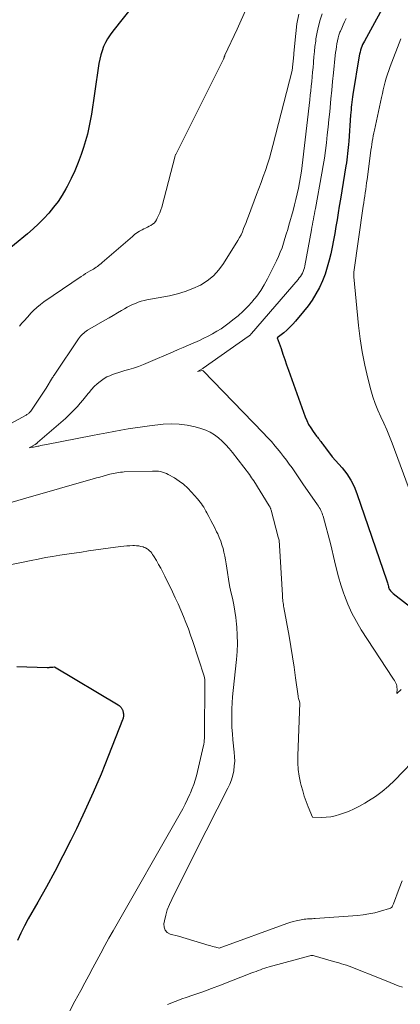
# Model space of a CAD drawing. Units: feet. Extents: x 1156672 to 1159172, y 7061370 to 7068870.
# Drawn here: x 1157540 to 1157589, y 7063340 to 7063467 of the extents above; entities that cross this region are included whole.
import ezdxf

# ---------------------------------------------------------------- set-up
doc = ezdxf.new("R2010")
doc.units = ezdxf.units.FT
doc.header["$MEASUREMENT"] = 0
doc.layers.add('Level 44', color=7, linetype='Continuous', lineweight=0)
doc.layers.add('Level 45', color=7, linetype='Continuous', lineweight=0)

msp = doc.modelspace()

# ---------------------------------------------------------------- linework, layer by layer
at = {"layer": 'Level 44', "color": 32, "linetype": 'Continuous', "lineweight": 30, "flags": 128}
for points, elevation in [([(1157556.45, 7063471.11), (1157552.07, 7063465.58), (1157551.73, 7063465.11), (1157551.42, 7063464.63), (1157551.14, 7063464.13), (1157550.9, 7063463.61), (1157550.69, 7063463.07), (1157550.52, 7063462.52), (1157550.39, 7063461.96), (1157550.28, 7063461.4), (1157549.73, 7063457.52), (1157549.6, 7063456.64), (1157549.46, 7063455.76), (1157549.32, 7063454.88), (1157549.17, 7063454), (1157549, 7063453.13), (1157548.8, 7063452.26), (1157548.57, 7063451.41), (1157548.31, 7063450.56), (1157548.01, 7063449.66), (1157547.62, 7063448.59), (1157547.19, 7063447.54), (1157546.71, 7063446.52), (1157546.19, 7063445.51), (1157546.02, 7063445.21), (1157545.53, 7063444.38), (1157545, 7063443.58), (1157544.42, 7063442.81), (1157543.81, 7063442.06), (1157543.16, 7063441.35), (1157542.49, 7063440.66), (1157541.78, 7063440.01), (1157541.05, 7063439.38), (1157537.68, 7063436.61)], 2290), ([(1157587.96, 7063470.44), (1157584.6, 7063464.31), (1157584.48, 7063464.09), (1157584.37, 7063463.86), (1157584.28, 7063463.62), (1157584.18, 7063463.38), (1157584.11, 7063463.14), (1157584.04, 7063462.89), (1157583.98, 7063462.64), (1157583.93, 7063462.39), (1157583.13, 7063457.42), (1157583.08, 7063457.09), (1157583.03, 7063456.75), (1157582.99, 7063456.42), (1157582.95, 7063456.08), (1157582.91, 7063455.75), (1157582.88, 7063455.41), (1157582.85, 7063455.08), (1157582.83, 7063454.74), (1157582.59, 7063451.36), (1157582.56, 7063450.96), (1157582.52, 7063450.56), (1157582.48, 7063450.16), (1157582.44, 7063449.76), (1157582.39, 7063449.36), (1157582.34, 7063448.96), (1157582.28, 7063448.56), (1157582.22, 7063448.16), (1157581.5, 7063443.86), (1157581.36, 7063442.97), (1157581.21, 7063442.09), (1157581.07, 7063441.2), (1157580.93, 7063440.31), (1157580.79, 7063439.43), (1157580.62, 7063438.55), (1157580.44, 7063437.67), (1157580.25, 7063436.79), (1157580.06, 7063435.99), (1157579.81, 7063435.08), (1157579.52, 7063434.18), (1157579.18, 7063433.31), (1157578.79, 7063432.45), (1157578.35, 7063431.62), (1157577.87, 7063430.82), (1157577.33, 7063430.06), (1157576.75, 7063429.32), (1157575.7, 7063428.08), (1157575.35, 7063427.68), (1157574.98, 7063427.3), (1157574.59, 7063426.94), (1157574.18, 7063426.59), (1157573.35, 7063425.92), (1157573.83, 7063424.53), (1157574.07, 7063423.83), (1157574.31, 7063423.13), (1157574.55, 7063422.44), (1157574.8, 7063421.74), (1157576.96, 7063415.72), (1157577.17, 7063415.22), (1157577.4, 7063414.73), (1157577.68, 7063414.27), (1157577.98, 7063413.82), (1157578.42, 7063413.22), (1157578.53, 7063413.08), (1157578.63, 7063412.94), (1157578.74, 7063412.8), (1157578.85, 7063412.66), (1157578.9, 7063412.61), (1157578.99, 7063412.5), (1157579.07, 7063412.39), (1157579.16, 7063412.27), (1157579.24, 7063412.16), (1157579.32, 7063412.04), (1157579.4, 7063411.93), (1157579.48, 7063411.81), (1157579.57, 7063411.7), (1157580.43, 7063410.54), (1157581.73, 7063409.09), (1157582.32, 7063408.33), (1157582.85, 7063407.53), (1157583.28, 7063406.68), (1157583.65, 7063405.79), (1157587.5, 7063394.49), (1157587.55, 7063394.35), (1157587.59, 7063394.21), (1157587.63, 7063394.06), (1157587.67, 7063393.92), (1157587.71, 7063393.75), (1157587.72, 7063393.69), (1157587.74, 7063393.63), (1157587.76, 7063393.57), (1157587.78, 7063393.52), (1157587.8, 7063393.46), (1157587.83, 7063393.41), (1157587.86, 7063393.36), (1157587.9, 7063393.31), (1157587.98, 7063393.21), (1157588.06, 7063393.12), (1157588.14, 7063393.03), (1157588.23, 7063392.95), (1157588.32, 7063392.87), (1157592.15, 7063389.87)], 2280), ([(1157539.69, 7063383.42), (1157543.6, 7063383.27), (1157543.69, 7063383.27), (1157543.78, 7063383.27), (1157543.87, 7063383.28), (1157543.96, 7063383.3), (1157544.05, 7063383.31), (1157544.14, 7063383.32), (1157544.23, 7063383.33), (1157544.32, 7063383.34), (1157544.56, 7063383.37), (1157552.79, 7063378.43), (1157552.9, 7063378.36), (1157553, 7063378.28), (1157553.09, 7063378.19), (1157553.17, 7063378.09), (1157553.22, 7063378.02), (1157553.26, 7063377.95), (1157553.31, 7063377.87), (1157553.34, 7063377.79), (1157553.37, 7063377.71), (1157553.4, 7063377.63), (1157553.42, 7063377.54), (1157553.43, 7063377.45), (1157553.44, 7063377.37), (1157553.45, 7063377.31), (1157553.46, 7063377.21), (1157553.46, 7063377.11), (1157553.46, 7063377.01), (1157553.45, 7063376.91), (1157553.44, 7063376.81), (1157553.42, 7063376.71), (1157553.39, 7063376.61), (1157553.35, 7063376.51), (1157551.54, 7063371.88), (1157550.57, 7063369.49), (1157549.56, 7063367.1), (1157548.48, 7063364.75), (1157547.38, 7063362.41), (1157546.66, 7063360.96), (1157545.64, 7063358.92), (1157544.59, 7063356.9), (1157543.5, 7063354.9), (1157542.38, 7063352.91), (1157541.15, 7063350.78), (1157540.65, 7063349.86), (1157540.19, 7063348.92), (1157539.77, 7063347.96)], 2290)]:
    msp.add_lwpolyline(points, dxfattribs=dict(at, elevation=elevation))
at = {"layer": 'Level 45', "color": 32, "linetype": 'Continuous', "lineweight": 0, "flags": 128}
for points, elevation in [([(1157570.47, 7063471.13), (1157568.14, 7063465.88), (1157566.57, 7063462.5), (1157566.57, 7063462.48), (1157566.56, 7063462.47), (1157566.55, 7063462.45), (1157566.55, 7063462.43), (1157566.52, 7063462.36), (1157566.52, 7063462.34), (1157566.51, 7063462.33), (1157566.51, 7063462.31), (1157566.5, 7063462.29), (1157566.48, 7063462.21), (1157566.46, 7063462.15), (1157566.44, 7063462.1), (1157566.41, 7063462.04), (1157566.39, 7063461.99), (1157560.22, 7063449.65), (1157560.21, 7063449.63), (1157560.2, 7063449.62), (1157560.2, 7063449.6), (1157560.19, 7063449.59), (1157560.16, 7063449.52), (1157560.16, 7063449.51), (1157560.15, 7063449.49), (1157560.15, 7063449.47), (1157560.14, 7063449.46), (1157558.41, 7063442.83), (1157558.3, 7063442.47), (1157558.17, 7063442.1), (1157558.01, 7063441.75), (1157557.84, 7063441.41), (1157557.72, 7063441.18), (1157557.59, 7063440.97), (1157557.43, 7063440.78), (1157557.23, 7063440.62), (1157557.02, 7063440.48), (1157556.79, 7063440.36), (1157556.56, 7063440.24), (1157556.33, 7063440.13), (1157556.1, 7063440.01), (1157555.88, 7063439.9), (1157555.54, 7063439.72), (1157555.21, 7063439.52), (1157554.91, 7063439.29), (1157554.61, 7063439.05), (1157550.72, 7063435.67), (1157550.56, 7063435.54), (1157550.41, 7063435.41), (1157550.25, 7063435.29), (1157550.09, 7063435.17), (1157549.92, 7063435.05), (1157549.75, 7063434.94), (1157549.58, 7063434.83), (1157549.41, 7063434.73), (1157549.16, 7063434.59), (1157548.87, 7063434.41), (1157548.57, 7063434.23), (1157548.28, 7063434.04), (1157548, 7063433.85), (1157543.19, 7063430.57), (1157542.72, 7063430.22), (1157542.27, 7063429.86), (1157541.85, 7063429.47), (1157541.45, 7063429.06), (1157541.35, 7063428.95), (1157541.01, 7063428.57), (1157540.68, 7063428.19), (1157540.34, 7063427.81), (1157540.02, 7063427.42)], 2288), ([(1157576.12, 7063467.81), (1157575.89, 7063466.55), (1157575.73, 7063465.28), (1157575.5, 7063462.75), (1157575.49, 7063462.62), (1157575.48, 7063462.52), (1157575.25, 7063460.5), (1157572.77, 7063450.79), (1157572.55, 7063449.98), (1157572.32, 7063449.18), (1157572.07, 7063448.38), (1157571.81, 7063447.59), (1157571.54, 7063446.8), (1157571.26, 7063446.01), (1157570.97, 7063445.23), (1157570.68, 7063444.45), (1157569.61, 7063441.65), (1157569.46, 7063441.25), (1157569.31, 7063440.85), (1157569.16, 7063440.45), (1157569, 7063440.05), (1157568.84, 7063439.66), (1157568.66, 7063439.27), (1157568.46, 7063438.89), (1157568.25, 7063438.53), (1157566.41, 7063435.56), (1157565.79, 7063434.72), (1157565.09, 7063433.96), (1157564.28, 7063433.31), (1157563.4, 7063432.74), (1157562.44, 7063432.29), (1157561.46, 7063431.9), (1157560.45, 7063431.6), (1157559.41, 7063431.36), (1157556.5, 7063430.84), (1157556.12, 7063430.76), (1157555.74, 7063430.66), (1157555.37, 7063430.53), (1157555, 7063430.39), (1157554.64, 7063430.23), (1157554.28, 7063430.06), (1157553.93, 7063429.88), (1157553.59, 7063429.69), (1157553.2, 7063429.46), (1157552.67, 7063429.14), (1157552.13, 7063428.83), (1157551.6, 7063428.52), (1157551.06, 7063428.21), (1157548.82, 7063426.9), (1157548.65, 7063426.79), (1157548.48, 7063426.68), (1157548.33, 7063426.55), (1157548.17, 7063426.42), (1157548.03, 7063426.28), (1157547.89, 7063426.13), (1157547.76, 7063425.97), (1157547.64, 7063425.8), (1157544.57, 7063421.21), (1157544.5, 7063421.1), (1157544.43, 7063421), (1157544.36, 7063420.89), (1157544.3, 7063420.78), (1157543.46, 7063419.4), (1157541.47, 7063416.44), (1157541.41, 7063416.36), (1157541.35, 7063416.29), (1157541.28, 7063416.22), (1157541.21, 7063416.15), (1157541.14, 7063416.09), (1157541.06, 7063416.04), (1157540.98, 7063415.99), (1157540.89, 7063415.94), (1157537.44, 7063414.08)], 2286), ([(1157579.15, 7063467.86), (1157578.88, 7063467.07), (1157578.66, 7063466.26), (1157578.49, 7063465.45), (1157578.35, 7063464.62), (1157578.31, 7063464.29), (1157578.22, 7063463.62), (1157578.15, 7063462.96), (1157578.09, 7063462.29), (1157578.03, 7063461.63), (1157578.02, 7063461.5), (1157577.97, 7063460.9), (1157577.92, 7063460.3), (1157577.87, 7063459.7), (1157577.81, 7063459.1), (1157577.74, 7063458.5), (1157577.68, 7063457.9), (1157577.61, 7063457.3), (1157577.54, 7063456.7), (1157576.56, 7063448.22), (1157576.46, 7063447.48), (1157576.35, 7063446.75), (1157576.22, 7063446.02), (1157576.09, 7063445.29), (1157575.93, 7063444.56), (1157575.76, 7063443.84), (1157575.58, 7063443.12), (1157575.38, 7063442.4), (1157574.86, 7063440.52), (1157574.69, 7063439.93), (1157574.51, 7063439.34), (1157574.34, 7063438.76), (1157574.15, 7063438.17), (1157573.96, 7063437.59), (1157573.74, 7063437.02), (1157573.5, 7063436.45), (1157573.24, 7063435.9), (1157572.09, 7063433.58), (1157571.67, 7063432.8), (1157571.21, 7063432.05), (1157570.69, 7063431.33), (1157570.14, 7063430.65), (1157570.1, 7063430.6), (1157569.52, 7063429.97), (1157568.92, 7063429.36), (1157568.28, 7063428.79), (1157567.62, 7063428.25), (1157567.12, 7063427.86), (1157566.61, 7063427.48), (1157566.09, 7063427.11), (1157565.55, 7063426.78), (1157564.99, 7063426.46), (1157564.43, 7063426.16), (1157563.86, 7063425.87), (1157563.28, 7063425.6), (1157562.7, 7063425.34), (1157562.54, 7063425.27), (1157561.87, 7063424.98), (1157561.2, 7063424.69), (1157560.53, 7063424.4), (1157559.87, 7063424.11), (1157556.66, 7063422.72), (1157556.04, 7063422.47), (1157555.41, 7063422.23), (1157554.78, 7063422.02), (1157554.14, 7063421.82), (1157553.65, 7063421.68), (1157553.25, 7063421.56), (1157552.85, 7063421.44), (1157552.45, 7063421.32), (1157552.06, 7063421.19), (1157551.68, 7063421.03), (1157551.31, 7063420.86), (1157550.95, 7063420.65), (1157550.62, 7063420.41), (1157550.46, 7063420.29), (1157550.07, 7063419.97), (1157549.69, 7063419.63), (1157549.34, 7063419.26), (1157549.01, 7063418.87), (1157548.89, 7063418.72), (1157548.54, 7063418.3), (1157548.2, 7063417.88), (1157547.85, 7063417.46), (1157547.5, 7063417.05), (1157547.13, 7063416.64), (1157546.76, 7063416.25), (1157546.37, 7063415.87), (1157545.97, 7063415.51), (1157542.37, 7063412.37), (1157542.33, 7063412.34), (1157542.29, 7063412.31), (1157542.25, 7063412.28), (1157542.21, 7063412.25), (1157542.17, 7063412.22), (1157542.12, 7063412.19), (1157542.08, 7063412.17), (1157542.03, 7063412.14), (1157541.27, 7063411.71), (1157541.65, 7063411.77), (1157541.84, 7063411.8), (1157542.03, 7063411.84), (1157542.22, 7063411.87), (1157542.41, 7063411.91), (1157542.52, 7063411.93), (1157542.77, 7063411.98), (1157543.01, 7063412.03), (1157543.26, 7063412.08), (1157543.51, 7063412.13), (1157549.46, 7063413.28), (1157550.38, 7063413.46), (1157551.3, 7063413.64), (1157552.22, 7063413.81), (1157553.14, 7063413.98), (1157554.06, 7063414.15), (1157554.98, 7063414.3), (1157555.91, 7063414.42), (1157556.83, 7063414.54), (1157558.58, 7063414.74), (1157559.63, 7063414.79), (1157560.66, 7063414.77), (1157561.69, 7063414.63), (1157562.71, 7063414.41), (1157563.47, 7063414.21), (1157564.09, 7063413.99), (1157564.68, 7063413.73), (1157565.22, 7063413.39), (1157565.74, 7063412.99), (1157566.22, 7063412.55), (1157566.69, 7063412.08), (1157567.12, 7063411.59), (1157567.54, 7063411.09), (1157569.74, 7063408.23), (1157569.88, 7063408.03), (1157570.03, 7063407.83), (1157570.16, 7063407.63), (1157570.3, 7063407.42), (1157572.3, 7063404.2), (1157572.34, 7063404.14), (1157572.38, 7063404.07), (1157572.41, 7063404), (1157572.44, 7063403.93), (1157572.47, 7063403.86), (1157572.5, 7063403.79), (1157572.52, 7063403.72), (1157572.54, 7063403.64), (1157573.47, 7063400.16), (1157573.51, 7063400.02), (1157573.54, 7063399.89), (1157573.57, 7063399.75), (1157573.59, 7063399.61), (1157573.61, 7063399.47), (1157573.63, 7063399.34), (1157573.64, 7063399.2), (1157573.65, 7063399.06), (1157574.01, 7063392.64), (1157574.02, 7063392.44), (1157574.04, 7063392.24), (1157574.06, 7063392.03), (1157574.08, 7063391.83), (1157574.11, 7063391.63), (1157574.14, 7063391.43), (1157574.17, 7063391.23), (1157574.2, 7063391.03), (1157574.87, 7063387.32), (1157575.1, 7063385.98), (1157575.32, 7063384.65), (1157575.52, 7063383.31), (1157575.71, 7063381.96), (1157576.03, 7063379.57), (1157576.05, 7063379.43), (1157576.08, 7063379.28), (1157576.12, 7063379.14), (1157576.17, 7063379), (1157576.27, 7063378.72), (1157575.99, 7063371.85), (1157575.99, 7063370.96), (1157576.05, 7063370.08), (1157576.18, 7063369.21), (1157576.36, 7063368.34), (1157576.43, 7063368.03), (1157576.63, 7063367.33), (1157576.84, 7063366.63), (1157577.09, 7063365.95), (1157577.36, 7063365.27), (1157577.92, 7063363.92), (1157579.09, 7063363.89), (1157579.67, 7063363.9), (1157580.25, 7063363.96), (1157580.81, 7063364.08), (1157581.37, 7063364.24), (1157581.79, 7063364.38), (1157582.54, 7063364.67), (1157583.27, 7063364.98), (1157583.98, 7063365.35), (1157584.68, 7063365.74), (1157585.15, 7063366.02), (1157586.04, 7063366.61), (1157586.9, 7063367.25), (1157587.71, 7063367.94), (1157588.49, 7063368.68), (1157591.82, 7063372.11)], 2284), ([(1157582.26, 7063467.22), (1157582.05, 7063466.82), (1157581.85, 7063466.42), (1157581.67, 7063466), (1157581.5, 7063465.58), (1157581.45, 7063465.45), (1157581.32, 7063465.09), (1157581.21, 7063464.72), (1157581.12, 7063464.35), (1157581.05, 7063463.98), (1157580.99, 7063463.6), (1157580.94, 7063463.22), (1157580.89, 7063462.84), (1157580.85, 7063462.46), (1157580.61, 7063460.21), (1157580.49, 7063459.09), (1157580.38, 7063457.98), (1157580.27, 7063456.86), (1157580.17, 7063455.74), (1157580.12, 7063455.15), (1157580.02, 7063454.16), (1157579.92, 7063453.16), (1157579.81, 7063452.17), (1157579.7, 7063451.17), (1157579.57, 7063450.18), (1157579.43, 7063449.19), (1157579.28, 7063448.21), (1157579.11, 7063447.22), (1157578.28, 7063442.68), (1157578.22, 7063442.33), (1157578.15, 7063441.98), (1157578.09, 7063441.63), (1157578.02, 7063441.28), (1157577.95, 7063440.93), (1157577.88, 7063440.58), (1157577.82, 7063440.23), (1157577.75, 7063439.88), (1157576.9, 7063435.23), (1157576.85, 7063434.99), (1157576.78, 7063434.75), (1157576.69, 7063434.52), (1157576.59, 7063434.3), (1157576.47, 7063434.08), (1157576.34, 7063433.87), (1157576.19, 7063433.67), (1157576.04, 7063433.48), (1157570.03, 7063426.49), (1157569.98, 7063426.44), (1157569.93, 7063426.38), (1157569.88, 7063426.33), (1157569.82, 7063426.28), (1157569.77, 7063426.24), (1157569.71, 7063426.19), (1157569.66, 7063426.14), (1157569.6, 7063426.1), (1157563.77, 7063421.99), (1157563.71, 7063421.95), (1157563.04, 7063421.57), (1157563.66, 7063421.7), (1157563.77, 7063421.67), (1157571.53, 7063413.65), (1157572.06, 7063413.08), (1157572.58, 7063412.51), (1157573.08, 7063411.92), (1157573.58, 7063411.32), (1157573.78, 7063411.08), (1157574.16, 7063410.59), (1157574.54, 7063410.1), (1157574.9, 7063409.6), (1157575.26, 7063409.1), (1157575.61, 7063408.59), (1157575.96, 7063408.08), (1157576.31, 7063407.57), (1157576.66, 7063407.06), (1157578.56, 7063404.33), (1157578.67, 7063404.15), (1157578.78, 7063403.98), (1157578.88, 7063403.8), (1157578.97, 7063403.61), (1157579.06, 7063403.43), (1157579.14, 7063403.23), (1157579.2, 7063403.04), (1157579.26, 7063402.84), (1157580.26, 7063399.16), (1157580.73, 7063397.07), (1157580.98, 7063396.02), (1157581.25, 7063394.99), (1157581.57, 7063393.96), (1157581.9, 7063392.95), (1157582.02, 7063392.61), (1157582.47, 7063391.45), (1157582.98, 7063390.32), (1157583.57, 7063389.22), (1157584.21, 7063388.15), (1157588.29, 7063381.91), (1157588.39, 7063381.75), (1157588.49, 7063381.58), (1157588.58, 7063381.42), (1157588.67, 7063381.25), (1157588.74, 7063381.07), (1157588.79, 7063380.89), (1157588.82, 7063380.71), (1157588.83, 7063380.52), (1157588.82, 7063379.9), (1157589.34, 7063380.44)], 2282), ([(1157589.3, 7063464.59), (1157587.94, 7063461.02), (1157587.76, 7063460.53), (1157587.59, 7063460.03), (1157587.44, 7063459.54), (1157587.3, 7063459.04), (1157587.17, 7063458.53), (1157587.04, 7063458.03), (1157586.93, 7063457.52), (1157586.81, 7063457.01), (1157585.9, 7063452.81), (1157585.83, 7063452.44), (1157585.75, 7063452.07), (1157585.69, 7063451.7), (1157585.63, 7063451.33), (1157585.57, 7063450.95), (1157585.51, 7063450.58), (1157585.46, 7063450.2), (1157585.41, 7063449.83), (1157584.96, 7063446.43), (1157584.9, 7063445.99), (1157584.84, 7063445.56), (1157584.78, 7063445.12), (1157584.72, 7063444.69), (1157584.65, 7063444.25), (1157584.59, 7063443.82), (1157584.52, 7063443.38), (1157584.46, 7063442.95), (1157583.23, 7063434.42), (1157583.23, 7063434.09), (1157583.23, 7063434.06), (1157583.23, 7063434.04), (1157583.23, 7063434.02), (1157583.24, 7063434), (1157583.24, 7063433.91), (1157583.24, 7063433.89), (1157583.24, 7063433.87), (1157583.24, 7063433.85), (1157583.24, 7063433.83), (1157583.85, 7063427.52), (1157584.05, 7063425.81), (1157584.31, 7063424.1), (1157584.65, 7063422.41), (1157585.05, 7063420.73), (1157585.45, 7063419.18), (1157585.71, 7063418.29), (1157586.01, 7063417.42), (1157586.35, 7063416.56), (1157586.73, 7063415.71), (1157587.12, 7063414.87), (1157587.5, 7063414.02), (1157587.85, 7063413.17), (1157588.18, 7063412.3), (1157590.69, 7063405.51)], 2278), ([(1157534, 7063403.2), (1157540.84, 7063405.18), (1157549.54, 7063407.67), (1157549.98, 7063407.8), (1157550.41, 7063407.92), (1157550.84, 7063408.04), (1157551.28, 7063408.16), (1157551.69, 7063408.28), (1157551.92, 7063408.34), (1157552.15, 7063408.39), (1157552.38, 7063408.44), (1157552.62, 7063408.48), (1157552.85, 7063408.52), (1157553.09, 7063408.54), (1157553.33, 7063408.56), (1157553.56, 7063408.58), (1157557.22, 7063408.69), (1157557.48, 7063408.69), (1157557.74, 7063408.68), (1157558, 7063408.66), (1157558.26, 7063408.62), (1157558.52, 7063408.56), (1157558.77, 7063408.48), (1157559.01, 7063408.38), (1157559.24, 7063408.26), (1157560.05, 7063407.8), (1157560.65, 7063407.4), (1157561.23, 7063406.98), (1157561.77, 7063406.49), (1157562.27, 7063405.98), (1157563.05, 7063405.11), (1157563.22, 7063404.9), (1157563.39, 7063404.68), (1157563.55, 7063404.46), (1157563.7, 7063404.23), (1157563.84, 7063404), (1157563.98, 7063403.76), (1157564.11, 7063403.52), (1157564.24, 7063403.28), (1157564.51, 7063402.8), (1157564.77, 7063402.31), (1157565.02, 7063401.82), (1157565.27, 7063401.33), (1157565.51, 7063400.84), (1157565.64, 7063400.56), (1157565.85, 7063400.1), (1157566.03, 7063399.63), (1157566.19, 7063399.16), (1157566.33, 7063398.67), (1157566.45, 7063398.18), (1157566.55, 7063397.68), (1157566.65, 7063397.19), (1157566.73, 7063396.69), (1157566.9, 7063395.55), (1157567.04, 7063394.72), (1157567.19, 7063393.88), (1157567.36, 7063393.05), (1157567.55, 7063392.23), (1157567.73, 7063391.4), (1157567.88, 7063390.57), (1157568, 7063389.73), (1157568.09, 7063388.89), (1157568.13, 7063388.49), (1157568.18, 7063387.44), (1157568.2, 7063386.39), (1157568.16, 7063385.35), (1157568.07, 7063384.3), (1157567.63, 7063380.3), (1157567.56, 7063379.5), (1157567.5, 7063378.71), (1157567.46, 7063377.91), (1157567.45, 7063377.11), (1157567.45, 7063376.31), (1157567.48, 7063375.51), (1157567.54, 7063374.71), (1157567.61, 7063373.92), (1157567.79, 7063372.34), (1157567.83, 7063371.74), (1157567.84, 7063371.14), (1157567.79, 7063370.54), (1157567.72, 7063369.93), (1157567.59, 7063369.34), (1157567.43, 7063368.76), (1157567.21, 7063368.2), (1157566.96, 7063367.65), (1157562.79, 7063359.42), (1157562.16, 7063358.17), (1157561.53, 7063356.93), (1157560.91, 7063355.69), (1157560.28, 7063354.44), (1157559.7, 7063353.27), (1157559.4, 7063352.6), (1157559.13, 7063351.92), (1157558.93, 7063351.22), (1157558.76, 7063350.51), (1157558.68, 7063350.11), (1157558.71, 7063349.67), (1157558.84, 7063349.28), (1157559.13, 7063349), (1157559.52, 7063348.78), (1157560.56, 7063348.5), (1157564.54, 7063347.33), (1157564.75, 7063347.26), (1157564.97, 7063347.2), (1157565.18, 7063347.14), (1157565.4, 7063347.08), (1157565.83, 7063346.97), (1157574.58, 7063350.14), (1157574.98, 7063350.27), (1157575.38, 7063350.4), (1157575.79, 7063350.5), (1157576.21, 7063350.59), (1157576.64, 7063350.68), (1157576.84, 7063350.71), (1157577.04, 7063350.74), (1157577.24, 7063350.76), (1157577.44, 7063350.77), (1157577.65, 7063350.77), (1157577.85, 7063350.78), (1157578.05, 7063350.8), (1157578.25, 7063350.81), (1157583.7, 7063351.21), (1157584.45, 7063351.29), (1157585.2, 7063351.4), (1157585.94, 7063351.55), (1157586.68, 7063351.74), (1157587.85, 7063352.08), (1157587.98, 7063352.13), (1157588.1, 7063352.21), (1157588.19, 7063352.31), (1157588.26, 7063352.43), (1157588.39, 7063352.7), (1157589.1, 7063354.69), (1157589.48, 7063355.68)], 2286), ([(1157535, 7063395.79), (1157541.51, 7063397.13), (1157542.44, 7063397.31), (1157543.37, 7063397.49), (1157544.3, 7063397.65), (1157545.23, 7063397.8), (1157546.16, 7063397.94), (1157547.09, 7063398.08), (1157548.03, 7063398.22), (1157548.96, 7063398.35), (1157553.1, 7063398.92), (1157553.49, 7063398.96), (1157553.88, 7063399), (1157554.27, 7063399.02), (1157554.66, 7063399.04), (1157554.87, 7063399.04), (1157555.15, 7063399.03), (1157555.44, 7063399.01), (1157555.71, 7063398.95), (1157555.99, 7063398.87), (1157556.13, 7063398.82), (1157556.33, 7063398.74), (1157556.51, 7063398.65), (1157556.67, 7063398.53), (1157556.83, 7063398.39), (1157556.98, 7063398.24), (1157557.11, 7063398.08), (1157557.23, 7063397.91), (1157557.35, 7063397.74), (1157557.72, 7063397.11), (1157558.01, 7063396.61), (1157558.29, 7063396.11), (1157558.56, 7063395.6), (1157558.81, 7063395.08), (1157559.78, 7063393.08), (1157560.16, 7063392.29), (1157560.52, 7063391.5), (1157560.87, 7063390.7), (1157561.21, 7063389.89), (1157561.53, 7063389.08), (1157561.85, 7063388.27), (1157562.14, 7063387.44), (1157562.42, 7063386.62), (1157563.89, 7063382.17), (1157563.99, 7063381.72), (1157563.99, 7063381.68), (1157563.92, 7063374.16), (1157563.92, 7063374.04), (1157563.91, 7063373.92), (1157563.91, 7063373.79), (1157563.9, 7063373.67), (1157563.89, 7063373.55), (1157563.87, 7063373.43), (1157563.85, 7063373.31), (1157563.82, 7063373.19), (1157562.89, 7063369.27), (1157562.74, 7063368.71), (1157562.57, 7063368.16), (1157562.36, 7063367.61), (1157562.14, 7063367.08), (1157562.05, 7063366.87), (1157561.75, 7063366.23), (1157561.44, 7063365.61), (1157561.12, 7063364.99), (1157560.78, 7063364.38), (1157552.12, 7063349.22), (1157551.58, 7063348.26), (1157551.05, 7063347.3), (1157550.53, 7063346.34), (1157550.02, 7063345.37), (1157549.51, 7063344.41), (1157549, 7063343.44), (1157548.48, 7063342.47), (1157547.96, 7063341.51), (1157547.19, 7063340.1), (1157546.51, 7063338.85)], 2288), ([(1157559.17, 7063339.7), (1157560.15, 7063340.08), (1157561.15, 7063340.44), (1157561.44, 7063340.54), (1157562.58, 7063340.94), (1157563.72, 7063341.34), (1157564.85, 7063341.76), (1157565.99, 7063342.19), (1157570.05, 7063343.76), (1157570.33, 7063343.87), (1157570.6, 7063343.97), (1157570.88, 7063344.08), (1157571.16, 7063344.18), (1157571.44, 7063344.28), (1157571.72, 7063344.38), (1157572, 7063344.46), (1157572.28, 7063344.54), (1157577.55, 7063345.99), (1157577.69, 7063346.02), (1157577.83, 7063346.03), (1157577.97, 7063346.02), (1157578.11, 7063345.99), (1157580.62, 7063345.26), (1157580.96, 7063345.17), (1157581.3, 7063345.07), (1157581.63, 7063344.96), (1157581.97, 7063344.86), (1157582.31, 7063344.75), (1157582.64, 7063344.64), (1157582.97, 7063344.52), (1157583.3, 7063344.39), (1157586.36, 7063343.16), (1157586.88, 7063342.95), (1157587.41, 7063342.74), (1157587.93, 7063342.52), (1157588.45, 7063342.31), (1157588.98, 7063342.11), (1157589.52, 7063341.94)], 2288)]:
    msp.add_lwpolyline(points, dxfattribs=dict(at, elevation=elevation))

doc.saveas('drawing.dxf')
